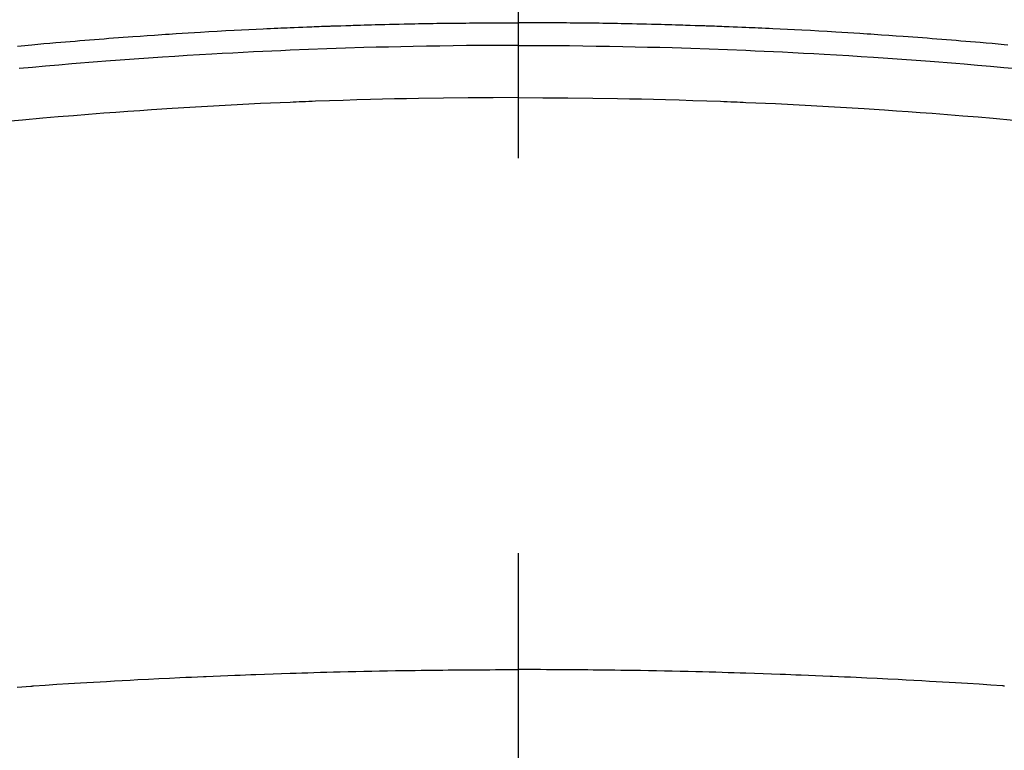
# Model space of a CAD drawing. Extents: x 28111 to 54233, y -32850 to -24450.
# Drawn here: x 30032 to 30048, y -26381 to -26369 of the extents above; entities that cross this region are included whole.
import ezdxf

# ---------------------------------------------------------------- set-up
doc = ezdxf.new("R2010")
doc.units = 0
doc.header["$LTSCALE"] = 50
doc.header["$MEASUREMENT"] = 0
doc.linetypes.add('CENTER2', pattern=[1.125, 0.75, -0.125, 0.125, -0.125])
doc.layers.add('150-機器', color=8, linetype='CONTINUOUS')

msp = doc.modelspace()

# ---------------------------------------------------------------- linework, layer by layer
at = {"layer": '150-機器', "color": 161, "linetype": 'CENTER2'}
msp.add_line((30039.939, -25983.84), (30039.939, -26475.282), dxfattribs=at)
at = {"layer": '150-機器', "color": 13, "linetype": 'Continuous'}
for points in [[(30032.023, -26369.565), (30032.08, -26369.56), (30032.137, -26369.555), (30032.193, -26369.55), (30032.25, -26369.545), (30032.345, -26369.536), (30032.44, -26369.527), (30032.535, -26369.519), (30032.63, -26369.511), (30032.706, -26369.504), (30032.782, -26369.498), (30032.858, -26369.492), (30032.934, -26369.486), (30033.011, -26369.479), (30033.087, -26369.473), (30033.163, -26369.467), (30033.239, -26369.461), (30033.315, -26369.455), (30033.391, -26369.449), (30033.467, -26369.443), (30033.543, -26369.437), (30033.619, -26369.431), (30033.695, -26369.426), (30033.771, -26369.42), (30033.847, -26369.415), (30033.962, -26369.407), (30034.076, -26369.399), (30034.19, -26369.391), (30034.305, -26369.383), (30034.362, -26369.379), (30034.419, -26369.375), (30034.476, -26369.372), (30034.533, -26369.368), (30034.629, -26369.362), (30034.724, -26369.356), (30034.82, -26369.351), (30034.915, -26369.345), (30035.049, -26369.337), (30035.183, -26369.33), (30035.316, -26369.322), (30035.45, -26369.315), (30035.565, -26369.309), (30035.68, -26369.303), (30035.795, -26369.298), (30035.91, -26369.292), (30035.967, -26369.289), (30036.025, -26369.287), (30036.082, -26369.284), (30036.14, -26369.281), (30036.189, -26369.279), (30036.237, -26369.277), (30036.286, -26369.275), (30036.334, -26369.273), (30036.401, -26369.27), (30036.468, -26369.268), (30036.534, -26369.265), (30036.601, -26369.262), (30036.639, -26369.261), (30036.678, -26369.259), (30036.717, -26369.258), (30036.755, -26369.256), (30036.794, -26369.255), (30036.832, -26369.253), (30036.871, -26369.252), (30036.909, -26369.25), (30036.928, -26369.25), (30036.947, -26369.249), (30036.967, -26369.249), (30036.986, -26369.248), (30037.063, -26369.246), (30037.139, -26369.244), (30037.216, -26369.241), (30037.293, -26369.238), (30037.331, -26369.237), (30037.37, -26369.236), (30037.408, -26369.235), (30037.447, -26369.233), (30037.504, -26369.232), (30037.562, -26369.23), (30037.619, -26369.228), (30037.677, -26369.226), (30037.715, -26369.225), (30037.754, -26369.224), (30037.792, -26369.223), (30037.831, -26369.222), (30037.907, -26369.22), (30037.984, -26369.219), (30038.06, -26369.217), (30038.137, -26369.215), (30038.194, -26369.214), (30038.252, -26369.213), (30038.309, -26369.212), (30038.367, -26369.211), (30038.425, -26369.21), (30038.482, -26369.209), (30038.54, -26369.208), (30038.597, -26369.207), (30038.655, -26369.206), (30038.713, -26369.205), (30038.77, -26369.204), (30038.828, -26369.203), (30038.885, -26369.203), (30038.943, -26369.202), (30039.001, -26369.202), (30039.058, -26369.201), (30039.116, -26369.201), (30039.173, -26369.2), (30039.23, -26369.2), (30039.288, -26369.199), (30039.326, -26369.199), (30039.364, -26369.199), (30039.403, -26369.199), (30039.441, -26369.198), (30039.484, -26369.198), (30039.526, -26369.198), (30039.568, -26369.198), (30039.611, -26369.197), (30039.636, -26369.197), (30039.66, -26369.197), (30039.685, -26369.197), (30039.71, -26369.197), (30039.739, -26369.197), (30039.768, -26369.197), (30039.796, -26369.197), (30039.825, -26369.196), (30039.854, -26369.196), (30039.882, -26369.196), (30039.911, -26369.196), (30039.939, -26369.196)], [(30047.685, -26369.55), (30047.628, -26369.545), (30047.533, -26369.536), (30047.438, -26369.527), (30047.343, -26369.519), (30047.248, -26369.511), (30047.172, -26369.504), (30047.096, -26369.498), (30047.02, -26369.492), (30046.944, -26369.486), (30046.868, -26369.479), (30046.792, -26369.473), (30046.716, -26369.467), (30046.64, -26369.461), (30046.564, -26369.455), (30046.488, -26369.449), (30046.412, -26369.443), (30046.336, -26369.437), (30046.26, -26369.431), (30046.184, -26369.426), (30046.108, -26369.42), (30046.031, -26369.415), (30045.917, -26369.407), (30045.803, -26369.399), (30045.688, -26369.391), (30045.574, -26369.383), (30045.517, -26369.379), (30045.46, -26369.375), (30045.402, -26369.372), (30045.345, -26369.368), (30045.25, -26369.362), (30045.154, -26369.356), (30045.059, -26369.351), (30044.963, -26369.345), (30044.83, -26369.337), (30044.696, -26369.33), (30044.562, -26369.322), (30044.429, -26369.315), (30044.314, -26369.309), (30044.199, -26369.303), (30044.084, -26369.298), (30043.969, -26369.292), (30043.911, -26369.289), (30043.854, -26369.287), (30043.796, -26369.284), (30043.739, -26369.281), (30043.69, -26369.279), (30043.641, -26369.277), (30043.593, -26369.275), (30043.544, -26369.273), (30043.478, -26369.27), (30043.411, -26369.268), (30043.344, -26369.265), (30043.278, -26369.262), (30043.239, -26369.261), (30043.2, -26369.259), (30043.162, -26369.258), (30043.123, -26369.256), (30043.085, -26369.255), (30043.046, -26369.253), (30043.008, -26369.252), (30042.97, -26369.25), (30042.95, -26369.25), (30042.931, -26369.249), (30042.912, -26369.249), (30042.893, -26369.248), (30042.816, -26369.246), (30042.739, -26369.244), (30042.662, -26369.241), (30042.586, -26369.238), (30042.547, -26369.237), (30042.509, -26369.236), (30042.47, -26369.235), (30042.432, -26369.233), (30042.374, -26369.232), (30042.317, -26369.23), (30042.259, -26369.228), (30042.202, -26369.226), (30042.163, -26369.225), (30042.125, -26369.224), (30042.086, -26369.223), (30042.048, -26369.222), (30041.972, -26369.22), (30041.895, -26369.219), (30041.818, -26369.217), (30041.742, -26369.215), (30041.684, -26369.214), (30041.627, -26369.213), (30041.569, -26369.212), (30041.511, -26369.211), (30041.454, -26369.21), (30041.396, -26369.209), (30041.339, -26369.208), (30041.281, -26369.207), (30041.223, -26369.206), (30041.166, -26369.205), (30041.108, -26369.204), (30041.051, -26369.203), (30040.993, -26369.203), (30040.936, -26369.202), (30040.878, -26369.202), (30040.82, -26369.201), (30040.763, -26369.201), (30040.706, -26369.2), (30040.648, -26369.2), (30040.591, -26369.199), (30040.553, -26369.199), (30040.514, -26369.199), (30040.476, -26369.199), (30040.437, -26369.198), (30040.395, -26369.198), (30040.353, -26369.198), (30040.31, -26369.198), (30040.268, -26369.197), (30040.243, -26369.197), (30040.218, -26369.197), (30040.193, -26369.197), (30040.169, -26369.197), (30040.14, -26369.197), (30040.111, -26369.197), (30040.082, -26369.197), (30040.053, -26369.196), (30040.025, -26369.196), (30039.996, -26369.196), (30039.968, -26369.196), (30039.939, -26369.196)], [(30039.939, -26369.555), (30039.736, -26369.556), (30039.533, -26369.557), (30039.329, -26369.558), (30039.126, -26369.559), (30038.915, -26369.562), (30038.704, -26369.565), (30038.493, -26369.569), (30038.282, -26369.572), (30038.087, -26369.576), (30037.891, -26369.581), (30037.695, -26369.585), (30037.499, -26369.59), (30037.208, -26369.599), (30036.917, -26369.609), (30036.626, -26369.62), (30036.334, -26369.632), (30036.19, -26369.639), (30036.045, -26369.645), (30035.901, -26369.652), (30035.756, -26369.659), (30035.591, -26369.667), (30035.426, -26369.676), (30035.262, -26369.685), (30035.097, -26369.694), (30034.902, -26369.705), (30034.707, -26369.717), (30034.513, -26369.729), (30034.318, -26369.742), (30034.093, -26369.757), (30033.869, -26369.773), (30033.645, -26369.789), (30033.42, -26369.806), (30033.286, -26369.816), (30033.152, -26369.827), (30033.018, -26369.838), (30032.884, -26369.849), (30032.675, -26369.866), (30032.467, -26369.885), (30032.258, -26369.903), (30032.05, -26369.923)], [(30039.939, -26369.555), (30040.143, -26369.556), (30040.346, -26369.557), (30040.549, -26369.558), (30040.752, -26369.559), (30040.963, -26369.562), (30041.174, -26369.565), (30041.385, -26369.569), (30041.596, -26369.572), (30041.792, -26369.576), (30041.988, -26369.581), (30042.183, -26369.585), (30042.379, -26369.59), (30042.67, -26369.599), (30042.962, -26369.609), (30043.253, -26369.62), (30043.544, -26369.632), (30043.689, -26369.639), (30043.833, -26369.645), (30043.978, -26369.652), (30044.123, -26369.659), (30044.287, -26369.667), (30044.452, -26369.676), (30044.617, -26369.685), (30044.782, -26369.694), (30044.977, -26369.705), (30045.171, -26369.717), (30045.366, -26369.729), (30045.561, -26369.742), (30045.785, -26369.757), (30046.01, -26369.773), (30046.234, -26369.789), (30046.458, -26369.806), (30046.593, -26369.816), (30046.727, -26369.827), (30046.861, -26369.838), (30046.995, -26369.849), (30047.203, -26369.866), (30047.412, -26369.885), (30047.62, -26369.903), (30047.829, -26369.923)], [(30039.939, -26370.381), (30039.546, -26370.383), (30039.152, -26370.386), (30038.759, -26370.39), (30038.365, -26370.395), (30038.175, -26370.399), (30037.986, -26370.403), (30037.796, -26370.407), (30037.606, -26370.412), (30037.389, -26370.418), (30037.172, -26370.425), (30036.955, -26370.433), (30036.738, -26370.44), (30036.684, -26370.442), (30036.63, -26370.444), (30036.576, -26370.446), (30036.522, -26370.448), (30036.475, -26370.45), (30036.428, -26370.452), (30036.381, -26370.454), (30036.334, -26370.456), (30035.868, -26370.477), (30035.401, -26370.501), (30034.934, -26370.526), (30034.467, -26370.554), (30034.387, -26370.559), (30034.306, -26370.564), (30034.225, -26370.569), (30034.144, -26370.575), (30033.956, -26370.588), (30033.767, -26370.601), (30033.579, -26370.615), (30033.39, -26370.629), (30033.148, -26370.647), (30032.906, -26370.667), (30032.665, -26370.687), (30032.423, -26370.707), (30032.101, -26370.736), (30031.78, -26370.766)], [(30039.939, -26370.381), (30040.333, -26370.383), (30040.726, -26370.386), (30041.12, -26370.39), (30041.513, -26370.395), (30041.703, -26370.399), (30041.893, -26370.403), (30042.083, -26370.407), (30042.272, -26370.412), (30042.489, -26370.418), (30042.706, -26370.425), (30042.923, -26370.433), (30043.14, -26370.44), (30043.194, -26370.442), (30043.248, -26370.444), (30043.302, -26370.446), (30043.357, -26370.448), (30043.403, -26370.45), (30043.45, -26370.452), (30043.497, -26370.454), (30043.544, -26370.456), (30044.011, -26370.477), (30044.478, -26370.501), (30044.945, -26370.526), (30045.411, -26370.554), (30045.492, -26370.559), (30045.573, -26370.564), (30045.653, -26370.569), (30045.734, -26370.575), (30045.923, -26370.588), (30046.111, -26370.601), (30046.3, -26370.615), (30046.488, -26370.629), (30046.73, -26370.647), (30046.972, -26370.667), (30047.214, -26370.687), (30047.456, -26370.707), (30047.777, -26370.736)], [(30032.018, -26379.708), (30032.09, -26379.703), (30032.162, -26379.698), (30032.234, -26379.693), (30032.245, -26379.692), (30032.255, -26379.691), (30032.265, -26379.69), (30032.275, -26379.69), (30032.461, -26379.677), (30032.647, -26379.664), (30032.832, -26379.653), (30033.018, -26379.642), (30033.121, -26379.636), (30033.225, -26379.63), (30033.328, -26379.624), (30033.431, -26379.618), (30033.555, -26379.611), (30033.68, -26379.604), (30033.804, -26379.597), (30033.928, -26379.59), (30034.093, -26379.581), (30034.259, -26379.573), (30034.425, -26379.565), (30034.59, -26379.557), (30034.684, -26379.553), (30034.777, -26379.549), (30034.871, -26379.544), (30034.964, -26379.54), (30034.974, -26379.539), (30034.985, -26379.539), (30034.995, -26379.538), (30035.005, -26379.538), (30035.119, -26379.533), (30035.233, -26379.528), (30035.348, -26379.524), (30035.462, -26379.52), (30035.545, -26379.517), (30035.628, -26379.514), (30035.711, -26379.51), (30035.794, -26379.507), (30035.929, -26379.502), (30036.064, -26379.498), (30036.199, -26379.493), (30036.334, -26379.489), (30036.428, -26379.486), (30036.522, -26379.483), (30036.616, -26379.48), (30036.709, -26379.477), (30036.813, -26379.474), (30036.917, -26379.471), (30037.021, -26379.469), (30037.125, -26379.466), (30037.25, -26379.463), (30037.375, -26379.46), (30037.5, -26379.458), (30037.625, -26379.455), (30037.75, -26379.453), (30037.875, -26379.45), (30038.001, -26379.448), (30038.126, -26379.446), (30038.219, -26379.445), (30038.313, -26379.444), (30038.407, -26379.442), (30038.501, -26379.441), (30038.584, -26379.44), (30038.667, -26379.439), (30038.751, -26379.438), (30038.834, -26379.437), (30038.928, -26379.436), (30039.022, -26379.436), (30039.116, -26379.435), (30039.21, -26379.434), (30039.304, -26379.434), (30039.397, -26379.433), (30039.491, -26379.433), (30039.585, -26379.432), (30039.673, -26379.432), (30039.762, -26379.432), (30039.851, -26379.432), (30039.939, -26379.432)], [(30047.634, -26379.692), (30047.624, -26379.691), (30047.614, -26379.69), (30047.603, -26379.69), (30047.418, -26379.677), (30047.232, -26379.664), (30047.046, -26379.653), (30046.86, -26379.642), (30046.757, -26379.636), (30046.654, -26379.63), (30046.551, -26379.624), (30046.447, -26379.618), (30046.323, -26379.611), (30046.199, -26379.604), (30046.075, -26379.597), (30045.951, -26379.59), (30045.785, -26379.581), (30045.62, -26379.573), (30045.454, -26379.565), (30045.288, -26379.557), (30045.195, -26379.553), (30045.101, -26379.549), (30045.008, -26379.544), (30044.914, -26379.54), (30044.904, -26379.539), (30044.894, -26379.539), (30044.884, -26379.538), (30044.874, -26379.538), (30044.759, -26379.533), (30044.645, -26379.528), (30044.531, -26379.524), (30044.417, -26379.52), (30044.334, -26379.517), (30044.251, -26379.514), (30044.168, -26379.51), (30044.085, -26379.507), (30043.95, -26379.502), (30043.814, -26379.498), (30043.679, -26379.493), (30043.544, -26379.489), (30043.45, -26379.486), (30043.357, -26379.483), (30043.263, -26379.48), (30043.169, -26379.477), (30043.065, -26379.474), (30042.961, -26379.471), (30042.857, -26379.469), (30042.753, -26379.466), (30042.628, -26379.463), (30042.503, -26379.46), (30042.378, -26379.458), (30042.254, -26379.455), (30042.128, -26379.453), (30042.003, -26379.45), (30041.878, -26379.448), (30041.753, -26379.446), (30041.659, -26379.445), (30041.565, -26379.444), (30041.472, -26379.442), (30041.378, -26379.441), (30041.295, -26379.44), (30041.211, -26379.439), (30041.128, -26379.438), (30041.045, -26379.437), (30040.951, -26379.436), (30040.857, -26379.436), (30040.763, -26379.435), (30040.669, -26379.434), (30040.575, -26379.434), (30040.481, -26379.433), (30040.387, -26379.433), (30040.294, -26379.432), (30040.205, -26379.432), (30040.116, -26379.432), (30040.028, -26379.432), (30039.939, -26379.432)]]:
    msp.add_lwpolyline(points, dxfattribs=at)
at = {"layer": '150-機器', "color": 13}
for radius in [90.5, 80.5]:
    msp.add_circle((30039.932, -26325.058), radius, dxfattribs=at)

doc.saveas('drawing.dxf')
